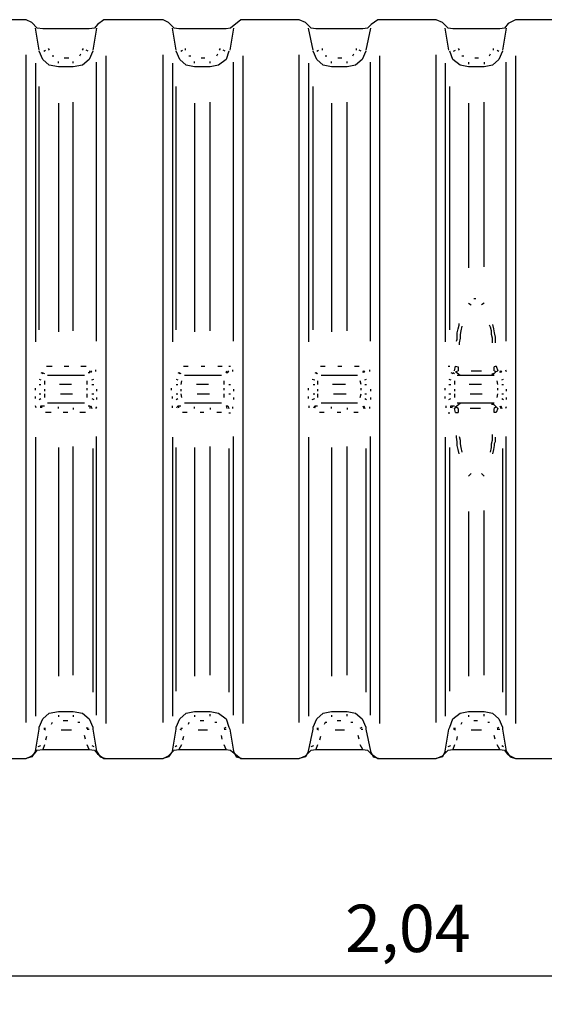
# Model space of a CAD drawing. Units: metres. Extents: x 0.23 to 4.94, y 2.62 to 5.75.
# Drawn here: x 2.87 to 3.42, y 2.62 to 3.66 of the extents above; entities that cross this region are included whole.
import ezdxf

# ---------------------------------------------------------------- set-up
doc = ezdxf.new("R2010")
doc.units = ezdxf.units.M
doc.layers.add('-projekt', color=7, linetype='Continuous')
doc.layers.add('-tehnoloogilised seadmed', color=7, linetype='Continuous')
doc.styles.add('1-25 (2.0 mm)', font='times.ttf', dxfattribs={"height": 0.05})
doc.dimstyles.new('M1-25 (2.0)', dxfattribs={"dimtxt": 0.05, "dimasz": 0.04, "dimexe": 0.03, "dimexo": 0.03, "dimgap": 0.0125, "dimtad": 1, "dimzin": 9, "dimtxsty": '1-25 (2.0 mm)', "dimblk": 'OBLIQUE', "dimcen": 6.25, "dimdle": 0.01, "dimadec": 0, "dimazin": 0, "dimtfac": 1, "dimtmove": 0, "dimatfit": 3, "dimldrblk": 'OBLIQUE', "dimfxl": 0.03, "dimfxlon": 1, "dimarcsym": 0})

# ---------------------------------------------------------------- blocks, each defined once
blk = doc.blocks.new('Tur-1')
at = {"layer": '-tehnoloogilised seadmed'}
for points in [[(-95.1532, -25.6803), (-95.2138, -25.6803), (-95.2216, -25.6842), (-95.2255, -25.6891), (-95.2304, -25.6901), (-95.2802, -25.6901), (-95.2851, -25.6891), (-95.291, -25.6832), (-95.2978, -25.6803), (-95.3594, -25.6803), (-95.3663, -25.6852), (-95.3702, -25.6891), (-95.3751, -25.6901), (-95.4249, -25.6901), (-95.4298, -25.6891), (-95.4357, -25.6832), (-95.4425, -25.6803), (-95.5041, -25.6803), (-95.5148, -25.6891), (-95.5197, -25.6901), (-95.5696, -25.6901), (-95.5745, -25.6891), (-95.5803, -25.6832), (-95.5862, -25.6803), (-95.6488, -25.6803), (-95.6556, -25.6852), (-95.6585, -25.6891), (-95.6644, -25.6901), (-95.7133, -25.6901), (-95.7191, -25.6891), (-95.725, -25.6832), (-95.7309, -25.6803), (-95.7915, -25.6803)], [(-95.7915, -26.4603), (-95.7309, -26.4603), (-95.725, -26.4574), (-95.7191, -26.4515), (-95.7133, -26.4506), (-95.6644, -26.4506), (-95.6585, -26.4515), (-95.6556, -26.4554), (-95.6488, -26.4603), (-95.5862, -26.4603), (-95.5803, -26.4574), (-95.5745, -26.4515), (-95.5696, -26.4506), (-95.5197, -26.4506), (-95.5148, -26.4515), (-95.5041, -26.4603), (-95.4425, -26.4603), (-95.4357, -26.4574), (-95.4298, -26.4515), (-95.4249, -26.4506), (-95.3751, -26.4506), (-95.3702, -26.4515), (-95.3663, -26.4554), (-95.3594, -26.4603), (-95.2978, -26.4603), (-95.291, -26.4574), (-95.2851, -26.4515), (-95.2802, -26.4506), (-95.2304, -26.4506), (-95.2255, -26.4515), (-95.2216, -26.4564), (-95.2138, -26.4603), (-95.1532, -26.4603)], [(-95.7172, -25.7126), (-95.7211, -25.6891)], [(-95.6566, -25.6891), (-95.6605, -25.7126)], [(-95.5725, -25.7126), (-95.5764, -25.6891)], [(-95.5119, -25.6891), (-95.5158, -25.7126)], [(-95.4278, -25.7126), (-95.4327, -25.6891)], [(-95.3672, -25.6891), (-95.3721, -25.7126)], [(-95.2842, -25.7126), (-95.2881, -25.6891)], [(-95.2236, -25.6891), (-95.2275, -25.7126)], [(-95.7133, -25.7223), (-95.7172, -25.7135)], [(-95.7123, -25.7135), (-95.7103, -25.7126)], [(-95.7074, -25.7106), (-95.7064, -25.7126)], [(-95.6712, -25.7126), (-95.6703, -25.7106)], [(-95.6654, -25.7135), (-95.6673, -25.7126)], [(-95.6605, -25.7135), (-95.6644, -25.7223)], [(-95.5686, -25.7223), (-95.5725, -25.7135)], [(-95.5676, -25.7135), (-95.5657, -25.7126)], [(-95.5627, -25.7106), (-95.5627, -25.7126)], [(-95.5266, -25.7126), (-95.5256, -25.7106)], [(-95.5207, -25.7135), (-95.5227, -25.7126)], [(-95.5168, -25.7135), (-95.5197, -25.7223)], [(-95.4239, -25.7223), (-95.4278, -25.7135)], [(-95.4239, -25.7135), (-95.422, -25.7126)], [(-95.4181, -25.7106), (-95.4181, -25.7126)], [(-95.3819, -25.7126), (-95.3819, -25.7106)], [(-95.377, -25.7135), (-95.379, -25.7126)], [(-95.3721, -25.7135), (-95.376, -25.7223)], [(-95.2802, -25.7223), (-95.2832, -25.7135)], [(-95.2793, -25.7135), (-95.2773, -25.7126)], [(-95.2744, -25.7106), (-95.2734, -25.7126)], [(-95.2372, -25.7126), (-95.2372, -25.7106)], [(-95.2333, -25.7126), (-95.2314, -25.7135)], [(-95.2275, -25.7135), (-95.2314, -25.7223)], [(-95.7309, -26.4222), (-95.7309, -25.7174)], [(-95.7064, -25.7282), (-95.7133, -25.7223)], [(-95.7035, -25.7184), (-95.7015, -25.7184)], [(-95.6967, -25.7262), (-95.6967, -25.7243)], [(-95.6908, -25.7204), (-95.6859, -25.7204)], [(-95.681, -25.7262), (-95.681, -25.7243)], [(-95.6742, -25.7184), (-95.6732, -25.7165)], [(-95.6644, -25.7223), (-95.6712, -25.7282)], [(-95.6468, -25.7184), (-95.6468, -26.4232)], [(-95.5862, -26.4222), (-95.5862, -25.7174)], [(-95.5618, -25.7282), (-95.5686, -25.7223)], [(-95.5588, -25.7184), (-95.5569, -25.7184)], [(-95.553, -25.7262), (-95.553, -25.7243)], [(-95.5461, -25.7204), (-95.5422, -25.7204)], [(-95.5363, -25.7262), (-95.5363, -25.7243)], [(-95.5295, -25.7184), (-95.5285, -25.7165)], [(-95.5197, -25.7223), (-95.5276, -25.7282)], [(-95.5021, -25.7184), (-95.5021, -26.4232)], [(-95.4425, -26.4222), (-95.4425, -25.7174)], [(-95.4171, -25.7282), (-95.4239, -25.7223)], [(-95.4151, -25.7184), (-95.4132, -25.7184)], [(-95.4083, -25.7262), (-95.4083, -25.7243)], [(-95.4015, -25.7204), (-95.3975, -25.7204)], [(-95.3917, -25.7262), (-95.3917, -25.7243)], [(-95.3858, -25.7184), (-95.3848, -25.7165)], [(-95.376, -25.7223), (-95.3829, -25.7282)], [(-95.3575, -25.7184), (-95.3575, -26.4232)], [(-95.2978, -26.4222), (-95.2978, -25.7174)], [(-95.2724, -25.7282), (-95.2802, -25.7223)], [(-95.2705, -25.7184), (-95.2685, -25.7184)], [(-95.2568, -25.7204), (-95.2529, -25.7204)], [(-95.2412, -25.7184), (-95.2402, -25.7165)], [(-95.2314, -25.7223), (-95.2382, -25.7282)], [(-95.2138, -25.7184), (-95.2138, -26.4232)], [(-95.7211, -25.7262), (-95.7211, -26.0205)], [(-95.6967, -25.7302), (-95.7064, -25.7282)], [(-95.681, -25.7302), (-95.6967, -25.7302)], [(-95.6712, -25.7282), (-95.681, -25.7302)], [(-95.6566, -26.0195), (-95.6566, -25.7253)], [(-95.5764, -25.7262), (-95.5764, -26.0205)], [(-95.553, -25.7302), (-95.5618, -25.7282)], [(-95.5363, -25.7302), (-95.553, -25.7302)], [(-95.5276, -25.7282), (-95.5363, -25.7302)], [(-95.5119, -26.0195), (-95.5119, -25.7253)], [(-95.4327, -25.7262), (-95.4327, -26.0205)], [(-95.4083, -25.7302), (-95.4171, -25.7282)], [(-95.3917, -25.7302), (-95.4083, -25.7302)], [(-95.3829, -25.7282), (-95.3917, -25.7302)], [(-95.3672, -26.0195), (-95.3672, -25.7253)], [(-95.2881, -25.7262), (-95.2881, -26.0205)], [(-95.2636, -25.7302), (-95.2724, -25.7282)], [(-95.2636, -25.7253), (-95.2636, -25.7272)], [(-95.247, -25.7302), (-95.2636, -25.7302)], [(-95.247, -25.7253), (-95.247, -25.7272)], [(-95.2382, -25.7282), (-95.247, -25.7302)], [(-95.2236, -26.0195), (-95.2236, -25.7253)], [(-95.7172, -26.0078), (-95.7172, -25.7507)], [(-95.5725, -26.0078), (-95.5725, -25.7507)], [(-95.4278, -26.0078), (-95.4278, -25.7507)], [(-95.2832, -26.0078), (-95.2832, -25.7507)], [(-95.6967, -25.7683), (-95.6967, -26.0097)], [(-95.681, -26.0087), (-95.681, -25.7673)], [(-95.553, -25.7683), (-95.553, -26.0097)], [(-95.5363, -26.0087), (-95.5363, -25.7673)], [(-95.4083, -25.7683), (-95.4083, -26.0097)], [(-95.3917, -26.0087), (-95.3917, -25.7673)], [(-95.2636, -25.7683), (-95.2636, -25.9423)], [(-95.247, -25.9413), (-95.247, -25.7673)], [(-95.2636, -25.9794), (-95.2607, -25.9814)], [(-95.2578, -25.9745), (-95.2558, -25.9745)], [(-95.247, -25.9794), (-95.2499, -25.9814)], [(-95.2744, -26.0068), (-95.2734, -26.0029)], [(-95.2734, -26.0029), (-95.2734, -26.0009)], [(-95.2705, -26.0039), (-95.2715, -26.0087)], [(-95.2402, -26.0048), (-95.2412, -26.0029)], [(-95.2392, -26.0087), (-95.2402, -26.0048)], [(-95.2382, -26.0019), (-95.2372, -26.0068)], [(-95.2754, -26.0107), (-95.2744, -26.0068)], [(-95.2754, -26.0126), (-95.2754, -26.0107)], [(-95.2754, -26.0156), (-95.2754, -26.0126)], [(-95.2754, -26.0175), (-95.2754, -26.0156)], [(-95.2715, -26.0087), (-95.2724, -26.0126)], [(-95.2724, -26.0126), (-95.2724, -26.0166)], [(-95.2392, -26.0126), (-95.2392, -26.0087)], [(-95.2382, -26.0166), (-95.2392, -26.0126)], [(-95.2372, -26.0068), (-95.2363, -26.0107)], [(-95.2363, -26.0107), (-95.2353, -26.0156)], [(-95.2353, -26.0156), (-95.2353, -26.0195)], [(-95.2763, -26.0195), (-95.2754, -26.0175)], [(-95.2724, -26.0166), (-95.2734, -26.0214)], [(-95.2734, -26.0214), (-95.2734, -26.0234)], [(-95.2382, -26.0214), (-95.2382, -26.0166)], [(-95.2353, -26.0195), (-95.2353, -26.0214)], [(-95.7094, -26.0459), (-95.7035, -26.0459)], [(-95.6908, -26.0459), (-95.6859, -26.0459)], [(-95.6732, -26.0459), (-95.6673, -26.0459)], [(-95.5647, -26.0459), (-95.5598, -26.0459)], [(-95.5461, -26.0459), (-95.5422, -26.0459)], [(-95.5285, -26.0459), (-95.5236, -26.0459)], [(-95.5168, -26.0459), (-95.5148, -26.0459)], [(-95.42, -26.0459), (-95.4151, -26.0459)], [(-95.4015, -26.0459), (-95.3975, -26.0459)], [(-95.3839, -26.0459), (-95.379, -26.0459)], [(-95.2851, -26.0459), (-95.2832, -26.0459)], [(-95.2783, -26.0508), (-95.2773, -26.0459)], [(-95.2773, -26.0459), (-95.2744, -26.0469)], [(-95.2744, -26.0469), (-95.2744, -26.0508)], [(-95.2343, -26.0459), (-95.2363, -26.0469)], [(-95.2363, -26.0508), (-95.2363, -26.0469)], [(-95.2343, -26.0459), (-95.2324, -26.0508)], [(-95.7152, -26.0527), (-95.7133, -26.0537)], [(-95.7143, -26.0527), (-95.7113, -26.0537)], [(-95.7084, -26.0557), (-95.6693, -26.0557)], [(-95.6654, -26.0527), (-95.6634, -26.0527)], [(-95.6634, -26.0527), (-95.6634, -26.0508)], [(-95.6624, -26.0527), (-95.6615, -26.0508)], [(-95.6576, -26.0498), (-95.6576, -26.0517)], [(-95.5706, -26.0527), (-95.5686, -26.0537)], [(-95.5696, -26.0527), (-95.5676, -26.0537)], [(-95.5637, -26.0557), (-95.5246, -26.0557)], [(-95.5197, -26.0527), (-95.5188, -26.0508)], [(-95.5197, -26.0527), (-95.5178, -26.0527)], [(-95.5178, -26.0527), (-95.5168, -26.0508)], [(-95.5129, -26.0498), (-95.5129, -26.0517)], [(-95.4259, -26.0527), (-95.4239, -26.0537)], [(-95.4249, -26.0527), (-95.423, -26.0537)], [(-95.4191, -26.0557), (-95.3809, -26.0557)], [(-95.3751, -26.0527), (-95.3741, -26.0508)], [(-95.3741, -26.0527), (-95.3731, -26.0508)], [(-95.3682, -26.0498), (-95.3682, -26.0517)], [(-95.2822, -26.0527), (-95.2802, -26.0537)], [(-95.2802, -26.0527), (-95.2783, -26.0537)], [(-95.2773, -26.0517), (-95.2744, -26.0508)], [(-95.2773, -26.0517), (-95.2724, -26.0557)], [(-95.2754, -26.0557), (-95.2363, -26.0557)], [(-95.2607, -26.0508), (-95.2499, -26.0508)], [(-95.2372, -26.0537), (-95.2392, -26.0547)], [(-95.2343, -26.0517), (-95.2382, -26.0557)], [(-95.2363, -26.0508), (-95.2343, -26.0517)], [(-95.2343, -26.0517), (-95.2324, -26.0508)], [(-95.2304, -26.0527), (-95.2294, -26.0508)], [(-95.2294, -26.0527), (-95.2284, -26.0508)], [(-95.2245, -26.0498), (-95.2236, -26.0517)], [(-95.7172, -26.0596), (-95.7152, -26.0605)], [(-95.7172, -26.0654), (-95.7152, -26.0654)], [(-95.7113, -26.0615), (-95.7113, -26.0654)], [(-95.683, -26.0654), (-95.6957, -26.0654)], [(-95.6664, -26.0654), (-95.6664, -26.0615)], [(-95.6615, -26.0605), (-95.6595, -26.0596)], [(-95.6615, -26.0654), (-95.6595, -26.0654)], [(-95.5725, -26.0596), (-95.5706, -26.0605)], [(-95.5725, -26.0654), (-95.5706, -26.0654)], [(-95.5667, -26.0615), (-95.5676, -26.0654)], [(-95.5383, -26.0654), (-95.551, -26.0654)], [(-95.5217, -26.0654), (-95.5217, -26.0615)], [(-95.5168, -26.0654), (-95.5148, -26.0654)], [(-95.4288, -26.0596), (-95.4259, -26.0605)], [(-95.4278, -26.0654), (-95.4259, -26.0654)], [(-95.423, -26.0615), (-95.423, -26.0654)], [(-95.3936, -26.0654), (-95.4073, -26.0654)], [(-95.377, -26.0654), (-95.378, -26.0615)], [(-95.3731, -26.0605), (-95.3712, -26.0596)], [(-95.3731, -26.0654), (-95.3712, -26.0654)], [(-95.2842, -26.0596), (-95.2822, -26.0605)], [(-95.2842, -26.0654), (-95.2822, -26.0654)], [(-95.2783, -26.0615), (-95.2783, -26.0654)], [(-95.2499, -26.0654), (-95.2627, -26.0654)], [(-95.2324, -26.0654), (-95.2333, -26.0615)], [(-95.2284, -26.0605), (-95.2265, -26.0596)], [(-95.2284, -26.0654), (-95.2265, -26.0654)], [(-95.7211, -26.0713), (-95.7211, -26.0693)], [(-95.7211, -26.0801), (-95.7211, -26.0781)], [(-95.7172, -26.0752), (-95.7152, -26.0752)], [(-95.7113, -26.0703), (-95.7113, -26.0723)], [(-95.7113, -26.0752), (-95.7113, -26.0791)], [(-95.6947, -26.0752), (-95.682, -26.0752)], [(-95.6664, -26.0713), (-95.6664, -26.0693)], [(-95.6664, -26.0791), (-95.6664, -26.0752)], [(-95.6615, -26.0752), (-95.6595, -26.0752)], [(-95.6566, -26.0703), (-95.6566, -26.0723)], [(-95.5774, -26.0713), (-95.5774, -26.0693)], [(-95.5764, -26.0801), (-95.5764, -26.0781)], [(-95.5725, -26.0752), (-95.5706, -26.0752)], [(-95.5676, -26.0703), (-95.5676, -26.0723)], [(-95.5676, -26.0752), (-95.5667, -26.0791)], [(-95.55, -26.0752), (-95.5373, -26.0752)], [(-95.5217, -26.0713), (-95.5217, -26.0693)], [(-95.5217, -26.0791), (-95.5217, -26.0752)], [(-95.5168, -26.0752), (-95.5148, -26.0752)], [(-95.5119, -26.0703), (-95.5119, -26.0723)], [(-95.4327, -26.0713), (-95.4327, -26.0693)], [(-95.4327, -26.0801), (-95.4327, -26.0781)], [(-95.4278, -26.0752), (-95.4259, -26.0752)], [(-95.423, -26.0703), (-95.423, -26.0723)], [(-95.423, -26.0752), (-95.423, -26.0791)], [(-95.4063, -26.0752), (-95.3927, -26.0752)], [(-95.378, -26.0791), (-95.377, -26.0752)], [(-95.377, -26.0713), (-95.377, -26.0693)], [(-95.3731, -26.0752), (-95.3712, -26.0752)], [(-95.3672, -26.0703), (-95.3672, -26.0723)], [(-95.2881, -26.0713), (-95.2881, -26.0693)], [(-95.2881, -26.0801), (-95.2881, -26.0781)], [(-95.2842, -26.0752), (-95.2822, -26.0752)], [(-95.2783, -26.0703), (-95.2783, -26.0723)], [(-95.2783, -26.0752), (-95.2783, -26.0791)], [(-95.2617, -26.0752), (-95.249, -26.0752)], [(-95.2333, -26.0791), (-95.2324, -26.0752)], [(-95.2324, -26.0713), (-95.2324, -26.0693)], [(-95.2284, -26.0752), (-95.2265, -26.0752)], [(-95.2236, -26.0703), (-95.2236, -26.0723)], [(-95.7201, -26.0899), (-95.7211, -26.0879)], [(-95.7172, -26.0811), (-95.7152, -26.0801)], [(-95.7152, -26.0899), (-95.7152, -26.0879)], [(-95.7152, -26.0879), (-95.7133, -26.0879)], [(-95.7143, -26.0899), (-95.7143, -26.0879)], [(-95.7143, -26.0879), (-95.7113, -26.0879)], [(-95.6693, -26.085), (-95.7084, -26.085)], [(-95.6654, -26.0879), (-95.6634, -26.0879)], [(-95.6634, -26.0879), (-95.6634, -26.0908)], [(-95.6624, -26.0879), (-95.6615, -26.0908)], [(-95.6615, -26.0801), (-95.6595, -26.0811)], [(-95.6566, -26.0791), (-95.6566, -26.0811)], [(-95.5764, -26.0899), (-95.5764, -26.0879)], [(-95.5725, -26.0811), (-95.5706, -26.0801)], [(-95.5715, -26.0899), (-95.5706, -26.0879)], [(-95.5706, -26.0879), (-95.5686, -26.0879)], [(-95.5696, -26.0899), (-95.5696, -26.0879)], [(-95.5696, -26.0879), (-95.5676, -26.0879)], [(-95.5246, -26.085), (-95.5637, -26.085)], [(-95.5197, -26.0879), (-95.5188, -26.0908)], [(-95.5197, -26.0879), (-95.5178, -26.0879)], [(-95.5178, -26.0879), (-95.5168, -26.0908)], [(-95.5119, -26.0791), (-95.5119, -26.0811)], [(-95.4318, -26.0899), (-95.4318, -26.0879)], [(-95.4288, -26.0811), (-95.4259, -26.0801)], [(-95.4269, -26.0899), (-95.4259, -26.0879)], [(-95.4259, -26.0899), (-95.4249, -26.0879)], [(-95.4259, -26.0879), (-95.4239, -26.0879)], [(-95.4249, -26.0879), (-95.423, -26.0879)], [(-95.3809, -26.085), (-95.4191, -26.085)], [(-95.3751, -26.0879), (-95.3741, -26.0908)], [(-95.3741, -26.0879), (-95.3731, -26.0908)], [(-95.3731, -26.0801), (-95.3712, -26.0811)], [(-95.3672, -26.0791), (-95.3672, -26.0811)], [(-95.2871, -26.0899), (-95.2871, -26.0879)], [(-95.2842, -26.0811), (-95.2822, -26.0801)], [(-95.2822, -26.0899), (-95.2822, -26.0879)], [(-95.2822, -26.0879), (-95.2802, -26.0879)], [(-95.2812, -26.0899), (-95.2802, -26.0879)], [(-95.2802, -26.0879), (-95.2783, -26.0879)], [(-95.2773, -26.0889), (-95.2724, -26.085)], [(-95.2363, -26.085), (-95.2754, -26.085)], [(-95.2372, -26.0869), (-95.2392, -26.086)], [(-95.2343, -26.0889), (-95.2382, -26.085)], [(-95.2304, -26.0879), (-95.2294, -26.0908)], [(-95.2294, -26.0879), (-95.2284, -26.0908)], [(-95.2284, -26.0801), (-95.2265, -26.0811)], [(-95.2236, -26.0791), (-95.2236, -26.0811)], [(-95.7045, -26.0948), (-95.7103, -26.0948)], [(-95.6967, -26.0908), (-95.6967, -26.0889)], [(-95.6869, -26.0948), (-95.6918, -26.0948)], [(-95.681, -26.0899), (-95.681, -26.0918)], [(-95.6683, -26.0948), (-95.6742, -26.0948)], [(-95.6566, -26.0889), (-95.6576, -26.0908)], [(-95.5608, -26.0948), (-95.5657, -26.0948)], [(-95.553, -26.0908), (-95.553, -26.0889)], [(-95.5432, -26.0948), (-95.5471, -26.0948)], [(-95.5363, -26.0899), (-95.5363, -26.0918)], [(-95.5246, -26.0948), (-95.5295, -26.0948)], [(-95.5148, -26.0957), (-95.5168, -26.0957)], [(-95.5129, -26.0889), (-95.5129, -26.0908)], [(-95.4161, -26.0948), (-95.421, -26.0948)], [(-95.4083, -26.0908), (-95.4083, -26.0889)], [(-95.3985, -26.0948), (-95.4024, -26.0948)], [(-95.3917, -26.0899), (-95.3917, -26.0918)], [(-95.38, -26.0948), (-95.3848, -26.0948)], [(-95.3682, -26.0889), (-95.3682, -26.0908)], [(-95.2832, -26.0957), (-95.2851, -26.0957)], [(-95.2773, -26.0889), (-95.2783, -26.0908)], [(-95.2773, -26.0948), (-95.2783, -26.0908)], [(-95.2744, -26.0908), (-95.2773, -26.0889)], [(-95.2773, -26.0948), (-95.2744, -26.0948)], [(-95.2744, -26.0908), (-95.2744, -26.0948)], [(-95.2509, -26.0908), (-95.2617, -26.0908)], [(-95.2343, -26.0889), (-95.2363, -26.0908)], [(-95.2363, -26.0948), (-95.2363, -26.0908)], [(-95.2343, -26.0948), (-95.2363, -26.0948)], [(-95.2324, -26.0908), (-95.2343, -26.0889)], [(-95.2324, -26.0908), (-95.2343, -26.0948)], [(-95.2236, -26.0889), (-95.2245, -26.0908)], [(-95.2763, -26.1211), (-95.2763, -26.1192)], [(-95.2382, -26.1202), (-95.2382, -26.1182)], [(-95.7211, -26.1211), (-95.7211, -26.4154)], [(-95.6566, -26.4144), (-95.6566, -26.1202)], [(-95.5764, -26.1211), (-95.5764, -26.4154)], [(-95.5119, -26.4144), (-95.5119, -26.1202)], [(-95.4327, -26.1211), (-95.4327, -26.4154)], [(-95.3672, -26.4144), (-95.3672, -26.1202)], [(-95.2881, -26.1211), (-95.2881, -26.4154)], [(-95.2754, -26.126), (-95.2763, -26.1211)], [(-95.2754, -26.1299), (-95.2754, -26.126)], [(-95.2744, -26.1339), (-95.2754, -26.1299)], [(-95.2734, -26.1202), (-95.2724, -26.1241)], [(-95.2724, -26.1241), (-95.2724, -26.128)], [(-95.2724, -26.128), (-95.2715, -26.1319)], [(-95.2392, -26.128), (-95.2382, -26.1241)], [(-95.2392, -26.1319), (-95.2392, -26.128)], [(-95.2382, -26.1241), (-95.2382, -26.1202)], [(-95.2363, -26.1299), (-95.2372, -26.1339)], [(-95.2353, -26.126), (-95.2363, -26.128)], [(-95.2363, -26.128), (-95.2363, -26.1299)], [(-95.2353, -26.1211), (-95.2353, -26.1231)], [(-95.2353, -26.1231), (-95.2353, -26.126)], [(-95.2236, -26.4144), (-95.2236, -26.1202)], [(-95.6967, -26.1319), (-95.6967, -26.3733)], [(-95.681, -26.3724), (-95.681, -26.1309)], [(-95.6605, -26.1329), (-95.6605, -26.39)], [(-95.5725, -26.389), (-95.5725, -26.1319)], [(-95.553, -26.1319), (-95.553, -26.3733)], [(-95.5363, -26.3724), (-95.5363, -26.1309)], [(-95.5168, -26.1329), (-95.5168, -26.39)], [(-95.4083, -26.1319), (-95.4083, -26.3733)], [(-95.3917, -26.3724), (-95.3917, -26.1309)], [(-95.3721, -26.1329), (-95.3721, -26.39)], [(-95.2832, -26.389), (-95.2832, -26.1319)], [(-95.2734, -26.1387), (-95.2744, -26.1339)], [(-95.2715, -26.1319), (-95.2705, -26.1368)], [(-95.2402, -26.1368), (-95.2392, -26.1319)], [(-95.2372, -26.1339), (-95.2382, -26.1387)], [(-95.2275, -26.1329), (-95.2275, -26.39)], [(-95.2636, -26.1622), (-95.2607, -26.1593)], [(-95.247, -26.1622), (-95.2499, -26.1593)], [(-95.2636, -26.1993), (-95.2636, -26.3733)], [(-95.247, -26.3724), (-95.247, -26.1984)], [(-95.7064, -26.4124), (-95.6967, -26.4105)], [(-95.6967, -26.4105), (-95.681, -26.4105)], [(-95.681, -26.4105), (-95.6712, -26.4124)], [(-95.5618, -26.4124), (-95.553, -26.4105)], [(-95.553, -26.4105), (-95.5363, -26.4105)], [(-95.5363, -26.4105), (-95.5276, -26.4124)], [(-95.4171, -26.4124), (-95.4083, -26.4105)], [(-95.4083, -26.4105), (-95.3917, -26.4105)], [(-95.3917, -26.4105), (-95.3829, -26.4124)], [(-95.2724, -26.4124), (-95.2636, -26.4105)], [(-95.2636, -26.4105), (-95.247, -26.4105)], [(-95.247, -26.4105), (-95.2382, -26.4124)], [(-95.7172, -26.4271), (-95.7133, -26.4183)], [(-95.7133, -26.4183), (-95.7064, -26.4124)], [(-95.6967, -26.4144), (-95.6967, -26.4163)], [(-95.6869, -26.4203), (-95.6918, -26.4203)], [(-95.681, -26.4144), (-95.681, -26.4163)], [(-95.6712, -26.4124), (-95.6644, -26.4183)], [(-95.6644, -26.4183), (-95.6605, -26.4271)], [(-95.5725, -26.4271), (-95.5686, -26.4183)], [(-95.5686, -26.4183), (-95.5618, -26.4124)], [(-95.553, -26.4144), (-95.553, -26.4163)], [(-95.5432, -26.4203), (-95.5471, -26.4203)], [(-95.5363, -26.4154), (-95.5363, -26.4134)], [(-95.5276, -26.4124), (-95.5197, -26.4183)], [(-95.5197, -26.4183), (-95.5168, -26.4271)], [(-95.4278, -26.4271), (-95.4239, -26.4183)], [(-95.4239, -26.4183), (-95.4171, -26.4124)], [(-95.4083, -26.4144), (-95.4083, -26.4163)], [(-95.3985, -26.4203), (-95.4024, -26.4203)], [(-95.3917, -26.4154), (-95.3917, -26.4134)], [(-95.3829, -26.4124), (-95.376, -26.4183)], [(-95.376, -26.4183), (-95.3721, -26.4271)], [(-95.2832, -26.4271), (-95.2802, -26.4183)], [(-95.2802, -26.4183), (-95.2724, -26.4124)], [(-95.2636, -26.4144), (-95.2636, -26.4163)], [(-95.2539, -26.4203), (-95.2578, -26.4203)], [(-95.247, -26.4154), (-95.247, -26.4134)], [(-95.2382, -26.4124), (-95.2314, -26.4183)], [(-95.2314, -26.4183), (-95.2275, -26.4271)], [(-95.7211, -26.4525), (-95.7172, -26.4291)], [(-95.7172, -26.4291), (-95.7172, -26.4271)], [(-95.7123, -26.4281), (-95.7103, -26.4281)], [(-95.7123, -26.4291), (-95.7103, -26.43)], [(-95.7035, -26.4222), (-95.7045, -26.4242)], [(-95.6937, -26.43), (-95.683, -26.43)], [(-95.6742, -26.4222), (-95.6761, -26.4222)], [(-95.6654, -26.4281), (-95.6673, -26.4281)], [(-95.6664, -26.4291), (-95.6644, -26.4291)], [(-95.6605, -26.4271), (-95.6605, -26.4291)], [(-95.6605, -26.4291), (-95.6566, -26.4525)], [(-95.5764, -26.4525), (-95.5725, -26.4291)], [(-95.5725, -26.4291), (-95.5725, -26.4271)], [(-95.5686, -26.4291), (-95.5667, -26.43)], [(-95.5676, -26.4281), (-95.5657, -26.4281)], [(-95.5588, -26.4222), (-95.5598, -26.4242)], [(-95.5491, -26.43), (-95.5393, -26.43)], [(-95.5295, -26.4222), (-95.5315, -26.4222)], [(-95.5217, -26.4281), (-95.5197, -26.4271)], [(-95.5217, -26.4291), (-95.5197, -26.4291)], [(-95.5168, -26.4271), (-95.5158, -26.4291)], [(-95.5158, -26.4291), (-95.5119, -26.4525)], [(-95.4327, -26.4525), (-95.4278, -26.4291)], [(-95.4278, -26.4291), (-95.4278, -26.4271)], [(-95.4239, -26.4281), (-95.422, -26.4281)], [(-95.4239, -26.4291), (-95.422, -26.43)], [(-95.4151, -26.4222), (-95.4161, -26.4242)], [(-95.4132, -26.4222), (-95.4151, -26.4222)], [(-95.4044, -26.43), (-95.3946, -26.43)], [(-95.3858, -26.4222), (-95.3878, -26.4222)], [(-95.378, -26.4281), (-95.376, -26.4271)], [(-95.377, -26.4291), (-95.3751, -26.4291)], [(-95.3721, -26.4271), (-95.3721, -26.4291)], [(-95.3721, -26.4291), (-95.3672, -26.4525)], [(-95.2881, -26.4525), (-95.2842, -26.4291)], [(-95.2842, -26.4291), (-95.2832, -26.4271)], [(-95.2793, -26.4281), (-95.2773, -26.4281)], [(-95.2793, -26.4291), (-95.2773, -26.43)], [(-95.2705, -26.4222), (-95.2715, -26.4242)], [(-95.2607, -26.43), (-95.2499, -26.43)], [(-95.2412, -26.4222), (-95.2431, -26.4222)], [(-95.2333, -26.4281), (-95.2314, -26.4271)], [(-95.2333, -26.4291), (-95.2304, -26.4291)], [(-95.2275, -26.4271), (-95.2275, -26.4291)], [(-95.2275, -26.4291), (-95.2236, -26.4525)], [(-95.7094, -26.4369), (-95.7103, -26.4408)], [(-95.6683, -26.4398), (-95.6693, -26.4359)], [(-95.5647, -26.4369), (-95.5657, -26.4408)], [(-95.5236, -26.4398), (-95.5246, -26.4359)], [(-95.42, -26.4369), (-95.421, -26.4408)], [(-95.379, -26.4398), (-95.38, -26.4359)], [(-95.2754, -26.4369), (-95.2763, -26.4408)], [(-95.2353, -26.4398), (-95.2363, -26.4359)], [(-95.7221, -26.4554), (-95.7191, -26.4515)], [(-95.7191, -26.4515), (-95.7133, -26.4506)], [(-95.7182, -26.4476), (-95.7152, -26.4466)], [(-95.7113, -26.4457), (-95.7133, -26.4506)], [(-95.7133, -26.4506), (-95.6644, -26.4506)], [(-95.6644, -26.4506), (-95.6664, -26.4457)], [(-95.6644, -26.4506), (-95.6585, -26.4515)], [(-95.6615, -26.4466), (-95.6595, -26.4476)], [(-95.6585, -26.4515), (-95.6556, -26.4554)], [(-95.5784, -26.4554), (-95.5745, -26.4515)], [(-95.5745, -26.4515), (-95.5696, -26.4506)], [(-95.5735, -26.4476), (-95.5715, -26.4466)], [(-95.5667, -26.4457), (-95.5696, -26.4506)], [(-95.5696, -26.4506), (-95.5197, -26.4506)], [(-95.5197, -26.4506), (-95.5217, -26.4457)], [(-95.5197, -26.4506), (-95.5148, -26.4515)], [(-95.5148, -26.4515), (-95.5109, -26.4554)], [(-95.4337, -26.4554), (-95.4298, -26.4515)], [(-95.4298, -26.4476), (-95.4269, -26.4466)], [(-95.4298, -26.4515), (-95.4249, -26.4506)], [(-95.423, -26.4457), (-95.4249, -26.4506)], [(-95.4249, -26.4506), (-95.3751, -26.4506)], [(-95.3751, -26.4506), (-95.378, -26.4457)], [(-95.3751, -26.4506), (-95.3702, -26.4515)], [(-95.3702, -26.4515), (-95.3663, -26.4554)], [(-95.289, -26.4554), (-95.2851, -26.4515)], [(-95.2851, -26.4476), (-95.2822, -26.4466)], [(-95.2851, -26.4515), (-95.2802, -26.4506)], [(-95.2783, -26.4457), (-95.2802, -26.4506)], [(-95.2802, -26.4506), (-95.2304, -26.4506)], [(-95.2304, -26.4506), (-95.2333, -26.4457)], [(-95.2304, -26.4506), (-95.2255, -26.4515)], [(-95.2284, -26.4466), (-95.2265, -26.4476)], [(-95.2255, -26.4515), (-95.2226, -26.4554)], [(-95.7915, -26.4603), (-95.7309, -26.4603)], [(-95.725, -26.4584), (-95.7309, -26.4603)], [(-95.7211, -26.4525), (-95.725, -26.4584)], [(-95.6566, -26.4525), (-95.6527, -26.4584)], [(-95.6527, -26.4584), (-95.6468, -26.4603)], [(-95.6468, -26.4603), (-95.5862, -26.4603)], [(-95.5803, -26.4584), (-95.5862, -26.4603)], [(-95.5764, -26.4525), (-95.5803, -26.4584)], [(-95.5119, -26.4525), (-95.509, -26.4584)], [(-95.509, -26.4584), (-95.5021, -26.4603)], [(-95.5021, -26.4603), (-95.4425, -26.4603)], [(-95.4357, -26.4584), (-95.4425, -26.4603)], [(-95.4327, -26.4525), (-95.4357, -26.4584)], [(-95.3672, -26.4525), (-95.3643, -26.4584)], [(-95.3643, -26.4584), (-95.3575, -26.4603)], [(-95.3575, -26.4603), (-95.2978, -26.4603)], [(-95.291, -26.4584), (-95.2978, -26.4603)], [(-95.2881, -26.4525), (-95.291, -26.4584)], [(-95.2236, -26.4525), (-95.2196, -26.4584)], [(-95.2196, -26.4584), (-95.2138, -26.4603)], [(-95.2138, -26.4603), (-95.1532, -26.4603)]]:
    blk.add_lwpolyline(points, dxfattribs=at)
blk = doc.blocks.new('_Oblique')
at = {"color": 0, "lineweight": -2}
blk.add_line((-0.5, -0.5), (0.5, 0.5), dxfattribs=at)
blk = doc.blocks.new('*D12')
at = {"layer": '-projekt', "color": 0, "lineweight": -2, "transparency": 16777216}
for p, q in [((2.2561, 2.6783), (2.2561, 2.6183)), ((4.2961, 2.6783), (4.2961, 2.6183)), ((2.2461, 2.6483), (4.3061, 2.6483))]:
    blk.add_line(p, q, dxfattribs=at)
at = {"layer": 'Defpoints', "color": 0, "transparency": 16777216}
for p in [(2.2561, 3.2677), (4.2961, 3.2677), (4.2961, 2.6483)]:
    blk.add_point(p, dxfattribs=at)
at = {"layer": '-projekt', "color": 0, "lineweight": -2, "transparency": 16777216, "xscale": 0.04, "yscale": 0.04, "zscale": 0.04, "rotation": 180}
blk.add_blockref('_Oblique', (2.2561, 2.6483), dxfattribs=at)
at = {"layer": '-projekt', "color": 0, "lineweight": -2, "transparency": 16777216, "xscale": 0.04, "yscale": 0.04, "zscale": 0.04}
blk.add_blockref('_Oblique', (4.2961, 2.6483), dxfattribs=at)
at = {"layer": '-projekt', "color": 0, "transparency": 16777216, "insert": (3.2761, 2.692), "char_height": 0.05, "attachment_point": 5, "style": '1-25 (2.0 mm)'}
blk.add_mtext('2,04', dxfattribs=at)

msp = doc.modelspace()

# ---------------------------------------------------------------- block references
msp.add_blockref('Tur-1', (98.6037, 29.338))

# ---------------------------------------------------------------- dimensions: what is measured, and where the dimension line sits
at = {"layer": '-projekt'}
dim = msp.add_linear_dim(base=(4.2961, 2.6483), p1=(2.2561, 3.2677), p2=(4.2961, 3.2677), dimstyle='M1-25 (2.0)', dxfattribs=at)
dim.commit()
dim.dimension.update_dxf_attribs({"geometry": '*D12', "text_midpoint": (3.2761, 2.692)})

doc.saveas('drawing.dxf')
